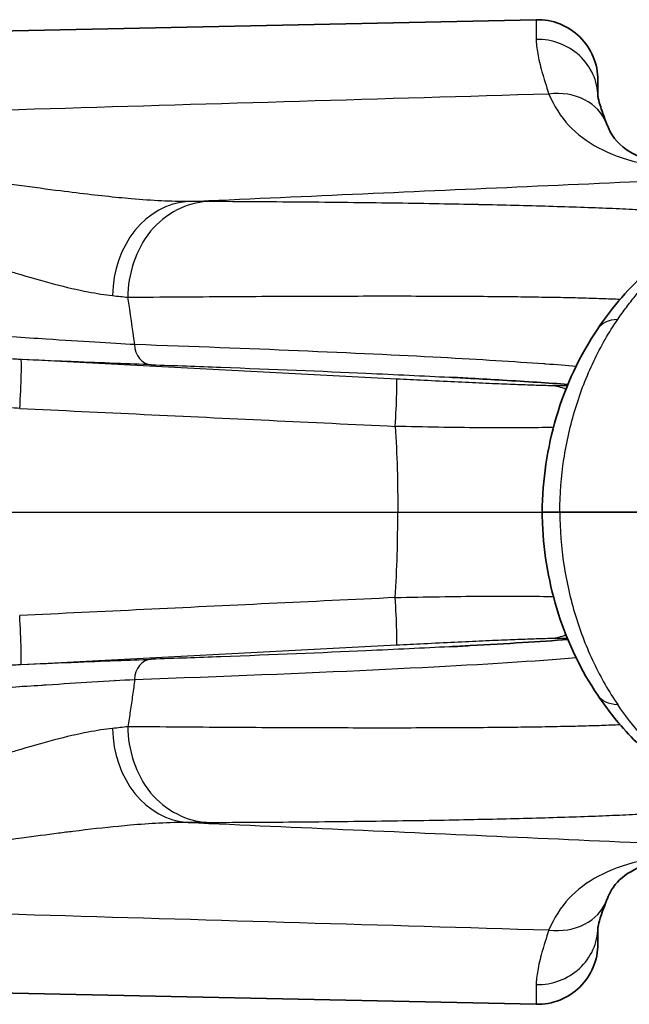
# Model space of a CAD drawing. Units: millimetres. Extents: x 25 to 2075, y 25 to 1460.
# Drawn here: x 992 to 1008, y 469 to 493 of the extents above; entities that cross this region are included whole.
import ezdxf

# ---------------------------------------------------------------- set-up
doc = ezdxf.new("R2010")
doc.units = ezdxf.units.MM
doc.header["$LTSCALE"] = 5
doc.layers.add('Visible', color=7, linetype='Continuous', lineweight=35)
doc.layers.add('Visible narrow', color=7, linetype='Continuous', lineweight=25)

msp = doc.modelspace()

# ---------------------------------------------------------------- linework, layer by layer
at = {"layer": 'Visible'}
for p, q in [((978.036, 492.764), (1005.215, 493.333)), ((1006.747, 491.834), (1006.747, 491.428)), ((994.527, 488.95), (994.527, 488.95)), ((992.476, 485.442), (992.475, 485.442)), ((995.273, 485.111), (995.273, 485.111)), ((1006.383, 484.252), (1006.383, 484.252)), ((995.273, 477.119), (995.273, 477.119)), ((992.472, 476.789), (992.474, 476.789)), ((994.527, 473.281), (994.527, 473.281)), ((1006.747, 470.803), (1006.747, 470.397)), ((978.036, 469.467), (1005.215, 468.897))]:
    msp.add_line(p, q, dxfattribs=at)
for centre, start, end in [((1005.247, 491.834), 0, 91.2), ((1005.247, 470.397), 268.8, 0)]:
    msp.add_arc(centre, 1.5, start, end, dxfattribs=at)
for centre, major_axis, ratio, start_param, end_param in [((1005.562, 490.216), (1.399, 0.542), 0.833745, 0.000007, 0.000016), ((989.782, 493.324), (8.256, -7.834), 0.011412, 0.966092, 0.966095), ((989.782, 488.434), (-8.257, 5.359), 0.010414, 4.071459, 4.07147), ((989.782, 473.797), (-8.257, -5.359), 0.010414, 2.211688, 2.211713), ((989.782, 468.907), (-8.256, -7.834), 0.011412, 2.175497, 2.175499), ((1005.562, 472.014), (1.399, -0.542), 0.833745, 0.00001, 0.000019)]:
    msp.add_ellipse(centre, major_axis=major_axis, ratio=ratio, start_param=start_param, end_param=end_param, dxfattribs=at)
for points, knots in [([(1006.746, 491.436), (1006.746, 491.436), (1006.747, 491.428), (1006.755, 491.378), (1006.772, 491.307), (1006.836, 491.094), (1006.892, 490.937), (1006.961, 490.758)], [0.0402292, 0.0402292, 0.0402292, 0.0402292, 0.0774952, 0.0774952, 0.1664981, 0.1664981, 0.2805772, 0.2805772, 0.2805772, 0.2805772]), ([(1006.961, 490.758), (1007.081, 490.446), (1007.209, 490.282), (1007.62, 489.993), (1007.869, 489.874), (1008.21, 489.778)], [0, 0, 0, 0, 0.2830357, 0.2830357, 0.4850787, 0.4850787, 0.4850787, 0.4850787]), ([(1006.74, 485.661), (1007.115, 486.218), (1007.546, 486.709), (1008.409, 487.467), (1008.85, 487.753), (1009.592, 488.066), (1009.9, 488.147), (1010.185, 488.18)], [0, 0, 0, 0, 0.2168273, 0.2168273, 0.4247317, 0.4247317, 0.5655338, 0.5655338, 0.5655338, 0.5655338]), ([(1005.363, 481.115), (1005.369, 481.909), (1005.489, 482.711), (1005.945, 484.254), (1006.301, 485.011), (1006.74, 485.661)], [0, 0, 0, 0, 0.2380594, 0.2380594, 0.4903634, 0.4903634, 0.4903634, 0.4903634]), ([(1006, 484.281), (1005.518, 484.316), (1004.978, 484.351), (1004.127, 484.402), (1003.862, 484.417), (1003.586, 484.432)], [2.488963, 2.488963, 2.488963, 2.488963, 3.0816452, 3.0816452, 3.3361173, 3.3361173, 3.3361173, 3.3361173]), ([(1005.363, 481.115), (1005.363, 481.115), (1005.374, 481.115), (1005.396, 481.115), (1005.426, 481.115), (1005.475, 481.115), (1005.543, 481.115), (1005.611, 481.115), (1005.699, 481.115), (1005.8, 481.115)], [0.3138111, 0.3138111, 0.3138111, 0.3138111, 0.5, 0.5, 0.5, 0.75, 0.75, 0.75, 1, 1, 1, 1]), ([(1006.74, 476.569), (1006.336, 477.169), (1006.001, 477.858), (1005.538, 479.297), (1005.401, 480.065), (1005.366, 480.925), (1005.363, 481.02), (1005.363, 481.115)], [0, 0, 0, 0, 0.2325549, 0.2325549, 0.4621778, 0.4621778, 0.4907532, 0.4907532, 0.4907532, 0.4907532]), ([(1005.8, 481.115), (1006.047, 481.115), (1006.308, 481.115), (1006.582, 481.115), (1006.697, 481.115), (1006.815, 481.115), (1006.934, 481.115), (1007.339, 481.115), (1007.769, 481.115), (1008.221, 481.115), (1008.244, 481.115), (1008.267, 481.115), (1008.289, 481.115), (1008.721, 481.115), (1009.171, 481.115), (1009.638, 481.115)], [0, 0, 0, 0, 0.234821, 0.234821, 0.234821, 0.333333, 0.333333, 0.333333, 0.666667, 0.666667, 0.666667, 0.683464, 0.683464, 0.683464, 1, 1, 1, 1]), ([(1010.185, 474.051), (1009.806, 474.094), (1009.39, 474.225), (1008.552, 474.663), (1008.111, 474.995), (1007.357, 475.743), (1007.032, 476.136), (1006.74, 476.569)], [0, 0, 0, 0, 0.1872794, 0.1872794, 0.3969757, 0.3969757, 0.5656789, 0.5656789, 0.5656789, 0.5656789]), ([(1008.21, 472.453), (1007.846, 472.35), (1007.587, 472.221), (1007.225, 471.951), (1007.111, 471.809), (1006.989, 471.543), (1006.975, 471.509), (1006.961, 471.473)], [0, 0, 0, 0, 0.2157603, 0.2157603, 0.452605, 0.452605, 0.4851752, 0.4851752, 0.4851752, 0.4851752]), ([(1006.961, 471.473), (1006.895, 471.303), (1006.842, 471.153), (1006.778, 470.945), (1006.76, 470.873), (1006.747, 470.808), (1006.746, 470.795), (1006.746, 470.795)], [0, 0, 0, 0, 0.1084471, 0.1084471, 0.1921873, 0.1921873, 0.2403238, 0.2403238, 0.2403238, 0.2403238])]:
    msp.add_open_spline(points, degree=3, knots=knots, dxfattribs=at)
for points in [[(1003.063, 484.46), (1003.241, 484.451), (1003.415, 484.442), (1003.586, 484.432)], [(1003.578, 477.798), (1003.41, 477.789), (1003.238, 477.78), (1003.063, 477.77)], [(1003.578, 477.798), (1004.497, 477.848), (1005.308, 477.899), (1006, 477.95)]]:
    msp.add_open_spline(points, degree=3, dxfattribs=at)
at = {"layer": 'Visible narrow'}
for p, q in [((1005.215, 493.333), (1005.215, 492.845)), ((1001.751, 484.415), (992.477, 484.897)), ((1006.569, 484.698), (1006.569, 484.698)), ((1006.379, 484.239), (1006.379, 484.239)), ((1006.062, 483.224), (1006.062, 483.224)), ((987.028, 481.115), (1001.781, 481.115)), ((1001.781, 481.115), (1005.362, 481.115)), ((1006.062, 479.007), (1006.062, 479.007)), ((992.479, 477.334), (1001.75, 477.816)), ((1006.568, 477.533), (1006.568, 477.533)), ((1005.215, 469.386), (1005.215, 468.897))]:
    msp.add_line(p, q, dxfattribs=at)
for centre, major_axis, ratio, start_param, end_param in [((1005.247, 491.405), (1.5, 0), 0.96003, 0.01659, 1.59174), ((1005.562, 490.216), (1.399, 0.542), 0.833745, 0.000006, 1.279929), ((996.69, 486.44), (-0.029, 2.384), 0.833654, 0.041619, 1.541124), ((994.566, 485.645), (0.62, -4.411), 0.141664, 1.465818, 1.733136), ((1008.379, 484.549), (-1.639, 1.114), 0.46465, 5.745352, 6.284995), ((995.685, 485.27), (-0.017, -0.5), 0.866349, 4.742441, 6.263103), ((992.381, 483.9), (0.052, 0.999), 0.032836, 4.497168, 6.266001), ((992.381, 483.9), (0.052, 0.999), 0.032836, 6.266075, 6.270439), ((1001.698, 483.416), (0.052, 0.999), 0.030465, 4.53792, 6.270642), ((1005.541, 483.25), (0.009, 1), 0.973911, 5.858049, 6.238077), ((998.813, 480.338), (0.243, 10.354), 0.285718, 4.58862, 4.794277), ((1001.698, 478.815), (0.052, -0.999), 0.030516, 0.012545, 1.746122), ((992.378, 478.33), (0.052, -0.999), 0.032863, 0.017178, 1.786533), ((1005.541, 478.98), (0.009, -1), 0.973911, 0.044854, 0.425392), ((992.378, 478.33), (0.052, -0.999), 0.032863, 0.012748, 0.017104), ((995.685, 476.961), (-0.017, 0.5), 0.866367, 0.019892, 1.540285), ((1008.379, 477.682), (-1.639, -1.114), 0.46465, 6.281376, 6.821018), ((996.69, 475.791), (-0.029, -2.384), 0.833654, 4.742061, 6.241566), ((1005.562, 472.014), (1.399, -0.542), 0.833745, 5.003257, 6.283179), ((1005.247, 470.825), (1.5, 0), 0.96003, 4.691429, 6.26642)]:
    msp.add_ellipse(centre, major_axis=major_axis, ratio=ratio, start_param=start_param, end_param=end_param, dxfattribs=at)
for points in [[(1005.215, 492.845), (1005.215, 492.743), (1005.24, 492.508), (1005.347, 492.057), (1005.462, 491.69), (1005.531, 491.489)], [(1005.531, 491.489), (997.278, 491.243), (989.025, 490.999), (980.771, 490.759)], [(996.578, 488.821), (997.939, 488.881), (1000.659, 489.003), (1004.738, 489.184), (1007.456, 489.305), (1008.815, 489.366)], [(997.038, 488.82), (996.988, 488.821), (996.889, 488.821), (996.737, 488.821), (996.632, 488.821), (996.578, 488.821)], [(994.702, 486.486), (994.835, 486.472), (994.962, 486.458), (995.082, 486.444)], [(1005.985, 484.245), (1005.857, 484.246), (1005.726, 484.248), (1005.594, 484.249)], [(1001.719, 483.241), (1001.761, 482.54), (1001.781, 481.828), (1001.781, 481.115)], [(1005.593, 477.982), (1005.726, 477.983), (1005.857, 477.984), (1005.985, 477.986)], [(995.252, 476.961), (995.236, 476.829), (995.201, 476.567), (995.144, 476.175), (995.103, 475.916), (995.082, 475.786)], [(995.082, 475.786), (994.962, 475.772), (994.835, 475.758), (994.702, 475.744)], [(996.578, 473.41), (997.944, 473.349), (1000.672, 473.227), (1004.75, 473.046), (1007.461, 472.925), (1008.815, 472.865)], [(997.037, 473.41), (996.989, 473.41), (996.889, 473.41), (996.737, 473.41), (996.632, 473.41), (996.578, 473.41)], [(980.771, 471.472), (989.025, 471.231), (997.278, 470.988), (1005.531, 470.742)], [(1005.531, 470.742), (1005.462, 470.541), (1005.347, 470.173), (1005.24, 469.722), (1005.215, 469.487), (1005.215, 469.386)]]:
    msp.add_open_spline(points, degree=3, dxfattribs=at)
for points, knots in [([(1005.531, 491.489), (1005.657, 491.188), (1005.823, 490.929), (1006.027, 490.709), (1006.232, 490.489), (1006.473, 490.308), (1006.76, 490.156), (1007.046, 490.004), (1007.377, 489.882), (1007.75, 489.786)], [0, 0, 0, 0, 0.333333, 0.333333, 0.333333, 0.666667, 0.666667, 0.666667, 1, 1, 1, 1]), ([(980.771, 490.759), (981.613, 490.547), (982.444, 490.319), (983.262, 490.079), (983.774, 489.928), (984.28, 489.772), (984.781, 489.613), (984.982, 489.549), (985.182, 489.484), (985.382, 489.418), (985.988, 489.22), (986.584, 489.017), (987.169, 488.813), (987.636, 488.651), (988.096, 488.488), (988.547, 488.328), (988.598, 488.31), (988.649, 488.292), (988.7, 488.274), (989.156, 488.112), (989.603, 487.952), (990.04, 487.799), (990.448, 487.656), (990.848, 487.518), (991.236, 487.388), (991.477, 487.307), (991.714, 487.229), (991.946, 487.156), (992.068, 487.117), (992.188, 487.08), (992.306, 487.044), (992.636, 486.943), (992.955, 486.851), (993.26, 486.772), (993.553, 486.695), (993.833, 486.63), (994.097, 486.58), (994.31, 486.539), (994.512, 486.507), (994.702, 486.486)], [0, 0, 0, 0, 0.153835, 0.153835, 0.153835, 0.25, 0.25, 0.25, 0.288684, 0.288684, 0.288684, 0.406224, 0.406224, 0.406224, 0.5, 0.5, 0.5, 0.510569, 0.510569, 0.510569, 0.605695, 0.605695, 0.605695, 0.694701, 0.694701, 0.694701, 0.75, 0.75, 0.75, 0.778914, 0.778914, 0.778914, 0.859582, 0.859582, 0.859582, 0.937243, 0.937243, 0.937243, 1, 1, 1, 1]), ([(996.578, 488.821), (996.165, 488.818), (995.69, 488.842), (995.166, 488.887), (995.065, 488.896), (994.963, 488.906), (994.859, 488.916), (994.419, 488.959), (993.942, 489.015), (993.411, 489.082), (992.755, 489.166), (992.016, 489.269), (991.347, 489.366), (990.679, 489.464), (990.08, 489.551), (989.397, 489.647), (988.714, 489.743), (987.946, 489.851), (987.249, 489.948), (986.617, 490.035), (986.043, 490.112), (985.447, 490.189), (985.386, 490.196), (985.324, 490.204), (985.262, 490.212), (984.599, 490.298), (983.898, 490.386), (983.151, 490.477), (982.404, 490.569), (981.609, 490.662), (980.771, 490.759)], [0, 0, 0, 0, 0.125, 0.125, 0.125, 0.148947, 0.148947, 0.148947, 0.25, 0.25, 0.25, 0.375, 0.375, 0.375, 0.5, 0.5, 0.5, 0.625, 0.625, 0.625, 0.738343, 0.738343, 0.738343, 0.75, 0.75, 0.75, 0.875, 0.875, 0.875, 1, 1, 1, 1]), ([(997.038, 488.82), (996.564, 488.793), (996.018, 488.534), (995.647, 488.083), (995.276, 487.633), (995.081, 486.99), (995.082, 486.444)], [0, 0, 0, 0, 0.5, 0.5, 0.5, 1, 1, 1, 1]), ([(1010.516, 488.225), (1010.534, 488.241), (1010.54, 488.256), (1010.536, 488.272), (1010.531, 488.287), (1010.515, 488.303), (1010.488, 488.317), (1010.461, 488.332), (1010.423, 488.347), (1010.374, 488.361), (1010.373, 488.361), (1010.373, 488.361), (1010.373, 488.361), (1010.323, 488.376), (1010.262, 488.39), (1010.189, 488.403), (1010.117, 488.417), (1010.033, 488.431), (1009.938, 488.444), (1009.845, 488.457), (1009.74, 488.469), (1009.625, 488.482), (1009.623, 488.482), (1009.622, 488.482), (1009.62, 488.482), (1009.503, 488.495), (1009.374, 488.507), (1009.234, 488.519), (1009.095, 488.531), (1008.944, 488.543), (1008.782, 488.554), (1008.623, 488.565), (1008.453, 488.576), (1008.273, 488.586), (1008.269, 488.587), (1008.266, 488.587), (1008.263, 488.587), (1008.079, 488.598), (1007.884, 488.608), (1007.678, 488.618), (1007.472, 488.628), (1007.255, 488.638), (1007.027, 488.647), (1006.803, 488.656), (1006.569, 488.665), (1006.324, 488.674), (1006.32, 488.674), (1006.316, 488.674), (1006.311, 488.674), (1006.062, 488.683), (1005.802, 488.691), (1005.531, 488.699), (1005.26, 488.707), (1004.978, 488.715), (1004.686, 488.722), (1004.398, 488.729), (1004.1, 488.736), (1003.792, 488.742), (1003.787, 488.743), (1003.783, 488.743), (1003.778, 488.743), (1003.465, 488.749), (1003.142, 488.755), (1002.808, 488.761), (1002.474, 488.767), (1002.13, 488.773), (1001.775, 488.778), (1001.424, 488.783), (1001.062, 488.787), (1000.69, 488.792), (1000.687, 488.792), (1000.684, 488.792), (1000.681, 488.792), (1000.306, 488.796), (999.921, 488.8), (999.526, 488.804), (999.131, 488.807), (998.726, 488.81), (998.311, 488.813), (997.897, 488.816), (997.472, 488.818), (997.038, 488.82)], [0, 0, 0, 0, 0.047729, 0.047729, 0.047729, 0.095506, 0.095506, 0.095506, 0.142857, 0.142857, 0.142857, 0.143282, 0.143282, 0.143282, 0.191023, 0.191023, 0.191023, 0.23873, 0.23873, 0.23873, 0.285714, 0.285714, 0.285714, 0.286417, 0.286417, 0.286417, 0.334093, 0.334093, 0.334093, 0.381757, 0.381757, 0.381757, 0.428571, 0.428571, 0.428571, 0.429406, 0.429406, 0.429406, 0.477038, 0.477038, 0.477038, 0.524654, 0.524654, 0.524654, 0.571429, 0.571429, 0.571429, 0.572255, 0.572255, 0.572255, 0.619842, 0.619842, 0.619842, 0.667414, 0.667414, 0.667414, 0.714286, 0.714286, 0.714286, 0.714966, 0.714966, 0.714966, 0.762499, 0.762499, 0.762499, 0.810021, 0.810021, 0.810021, 0.857143, 0.857143, 0.857143, 0.857547, 0.857547, 0.857547, 0.905078, 0.905078, 0.905078, 0.952579, 0.952579, 0.952579, 1, 1, 1, 1]), ([(1007.237, 485.896), (1007.308, 485.999), (1007.38, 486.098), (1007.452, 486.194), (1007.524, 486.29), (1007.597, 486.382), (1007.669, 486.471), (1007.742, 486.56), (1007.815, 486.645), (1007.888, 486.726), (1007.909, 486.75), (1007.931, 486.774), (1007.952, 486.797), (1008.005, 486.854), (1008.057, 486.908), (1008.109, 486.961), (1008.184, 487.036), (1008.258, 487.107), (1008.332, 487.175), (1008.406, 487.242), (1008.48, 487.306), (1008.554, 487.367), (1008.586, 487.393), (1008.618, 487.419), (1008.65, 487.444), (1008.69, 487.476), (1008.73, 487.506), (1008.77, 487.535), (1008.841, 487.587), (1008.911, 487.636), (1008.98, 487.681), (1009.049, 487.726), (1009.117, 487.768), (1009.184, 487.807), (1009.232, 487.834), (1009.28, 487.861), (1009.328, 487.885), (1009.344, 487.894), (1009.361, 487.902), (1009.377, 487.91), (1009.437, 487.94), (1009.497, 487.968), (1009.555, 487.992), (1009.61, 488.016), (1009.664, 488.037), (1009.716, 488.056), (1009.768, 488.074), (1009.817, 488.09), (1009.864, 488.103), (1009.886, 488.11), (1009.908, 488.116), (1009.928, 488.121), (1009.953, 488.128), (1009.977, 488.134), (1010.001, 488.139), (1010.045, 488.149), (1010.086, 488.157), (1010.124, 488.164), (1010.163, 488.171), (1010.2, 488.176), (1010.233, 488.181), (1010.267, 488.185), (1010.299, 488.188), (1010.327, 488.191)], [0, 0, 0, 0, 0.060047, 0.060047, 0.060047, 0.120576, 0.120576, 0.120576, 0.18192, 0.18192, 0.18192, 0.2, 0.2, 0.2, 0.244421, 0.244421, 0.244421, 0.308046, 0.308046, 0.308046, 0.371987, 0.371987, 0.371987, 0.4, 0.4, 0.4, 0.434883, 0.434883, 0.434883, 0.49628, 0.49628, 0.49628, 0.556669, 0.556669, 0.556669, 0.6, 0.6, 0.6, 0.615124, 0.615124, 0.615124, 0.670227, 0.670227, 0.670227, 0.72317, 0.72317, 0.72317, 0.775627, 0.775627, 0.775627, 0.8, 0.8, 0.8, 0.829237, 0.829237, 0.829237, 0.884858, 0.884858, 0.884858, 0.942068, 0.942068, 0.942068, 1, 1, 1, 1]), ([(995.082, 486.444), (995.511, 486.448), (995.931, 486.452), (996.341, 486.455), (996.752, 486.458), (997.153, 486.461), (997.544, 486.463), (997.935, 486.466), (998.317, 486.468), (998.688, 486.47), (999.06, 486.472), (999.422, 486.473), (999.774, 486.474), (1000.126, 486.475), (1000.467, 486.476), (1000.799, 486.476), (1001.131, 486.477), (1001.453, 486.477), (1001.765, 486.477), (1002.076, 486.476), (1002.378, 486.476), (1002.669, 486.475), (1002.96, 486.474), (1003.241, 486.473), (1003.511, 486.471), (1003.782, 486.469), (1004.042, 486.467), (1004.291, 486.465), (1004.541, 486.462), (1004.78, 486.46), (1005.008, 486.456), (1005.127, 486.455), (1005.243, 486.453), (1005.356, 486.451), (1005.46, 486.45), (1005.562, 486.448), (1005.661, 486.446), (1005.868, 486.442), (1006.064, 486.438), (1006.25, 486.433), (1006.435, 486.429), (1006.61, 486.424), (1006.774, 486.418), (1006.938, 486.413), (1007.091, 486.407), (1007.233, 486.401), (1007.256, 486.4), (1007.278, 486.399), (1007.3, 486.398)], [0, 0, 0, 0, 0.0474346, 0.0474346, 0.0474346, 0.094889, 0.094889, 0.094889, 0.1423607, 0.1423607, 0.1423607, 0.1898503, 0.1898503, 0.1898503, 0.2373577, 0.2373577, 0.2373577, 0.2848832, 0.2848832, 0.2848832, 0.332427, 0.332427, 0.332427, 0.3799893, 0.3799893, 0.3799893, 0.4275703, 0.4275703, 0.4275703, 0.4751701, 0.4751701, 0.4751701, 0.5, 0.5, 0.5, 0.5227888, 0.5227888, 0.5227888, 0.5704257, 0.5704257, 0.5704257, 0.6180808, 0.6180808, 0.6180808, 0.6657542, 0.6657542, 0.6657542, 0.6733943, 0.6733943, 0.6733943, 0.6733943]), ([(992.402, 483.685), (992.225, 483.694), (992.037, 483.712), (991.839, 483.74), (991.641, 483.769), (991.433, 483.808), (991.214, 483.858), (990.995, 483.908), (990.764, 483.97), (990.522, 484.044), (990.28, 484.118), (990.026, 484.203), (989.76, 484.301), (989.494, 484.399), (989.216, 484.508), (988.927, 484.628), (988.637, 484.748), (988.335, 484.878), (988.019, 485.016), (987.704, 485.154), (987.375, 485.299), (987.025, 485.45), (986.676, 485.601), (986.306, 485.758), (985.914, 485.913)], [0, 0, 0, 0, 0.125, 0.125, 0.125, 0.25, 0.25, 0.25, 0.375, 0.375, 0.375, 0.5, 0.5, 0.5, 0.625, 0.625, 0.625, 0.75, 0.75, 0.75, 0.875, 0.875, 0.875, 1, 1, 1, 1]), ([(992.434, 484.899), (992.386, 484.901), (992.338, 484.904), (992.289, 484.907), (992.216, 484.911), (992.142, 484.917), (992.068, 484.923), (991.987, 484.93), (991.905, 484.937), (991.823, 484.945), (991.733, 484.954), (991.643, 484.964), (991.552, 484.975), (991.453, 484.986), (991.354, 484.998), (991.253, 485.012), (991.145, 485.026), (991.035, 485.041), (990.924, 485.057), (990.804, 485.074), (990.684, 485.092), (990.562, 485.11), (990.431, 485.131), (990.298, 485.152), (990.165, 485.173), (990.02, 485.197), (989.875, 485.221), (989.728, 485.246), (989.595, 485.269), (989.461, 485.292), (989.326, 485.316), (989.299, 485.321), (989.272, 485.325), (989.244, 485.33), (989.066, 485.361), (988.887, 485.393), (988.707, 485.425), (988.508, 485.461), (988.309, 485.496), (988.109, 485.532), (987.89, 485.571), (987.669, 485.61), (987.448, 485.649), (987.206, 485.692), (986.963, 485.735), (986.718, 485.777), (986.451, 485.823), (986.183, 485.868), (985.914, 485.913)], [0, 0, 0, 0, 0.025225, 0.025225, 0.025225, 0.0631642, 0.0631642, 0.0631642, 0.1046536, 0.1046536, 0.1046536, 0.1497393, 0.1497393, 0.1497393, 0.1987212, 0.1987212, 0.1987212, 0.2518706, 0.2518706, 0.2518706, 0.3094231, 0.3094231, 0.3094231, 0.3715969, 0.3715969, 0.3715969, 0.4389541, 0.4389541, 0.4389541, 0.5, 0.5, 0.5, 0.5123903, 0.5123903, 0.5123903, 0.5929398, 0.5929398, 0.5929398, 0.6814293, 0.6814293, 0.6814293, 0.7781939, 0.7781939, 0.7781939, 0.8840736, 0.8840736, 0.8840736, 1, 1, 1, 1]), ([(995.252, 485.27), (994.672, 485.303), (993.926, 485.349), (993.058, 485.404), (992.514, 485.439), (991.923, 485.477), (991.295, 485.52), (990.237, 485.593), (989.081, 485.684), (987.881, 485.77), (987.235, 485.816), (986.576, 485.862), (985.914, 485.913)], [0, 0, 0, 0, 0.307159, 0.307159, 0.307159, 0.5, 0.5, 0.5, 0.825054, 0.825054, 0.825054, 1, 1, 1, 1]), ([(1005.8, 481.115), (1005.803, 481.551), (1005.837, 481.992), (1005.903, 482.423), (1005.968, 482.854), (1006.064, 483.275), (1006.188, 483.683), (1006.312, 484.091), (1006.466, 484.485), (1006.642, 484.857), (1006.819, 485.229), (1007.019, 485.578), (1007.237, 485.896)], [0, 0, 0, 0, 0.25, 0.25, 0.25, 0.5, 0.5, 0.5, 0.75, 0.75, 0.75, 1, 1, 1, 1]), ([(1006.202, 484.729), (1005.969, 484.748), (1005.718, 484.768), (1005.451, 484.787), (1005.435, 484.788), (1005.42, 484.789), (1005.404, 484.79), (1004.673, 484.843), (1003.819, 484.895), (1002.845, 484.948), (1001.802, 485.004), (1000.62, 485.059), (999.306, 485.115), (998.07, 485.167), (996.717, 485.219), (995.252, 485.27)], [0.436696, 0.436696, 0.436696, 0.436696, 0.4964741, 0.4964741, 0.4964741, 0.5, 0.5, 0.5, 0.6623718, 0.6623718, 0.6623718, 0.8363463, 0.8363463, 0.8363463, 1, 1, 1, 1]), ([(995.659, 484.771), (995.401, 484.78), (995.107, 484.79), (994.783, 484.803), (994.77, 484.803), (994.757, 484.804), (994.744, 484.804), (994.431, 484.816), (994.092, 484.83), (993.717, 484.845), (993.667, 484.847), (993.617, 484.849), (993.566, 484.851), (993.216, 484.866), (992.838, 484.881), (992.434, 484.899)], [0, 0, 0, 0, 0.333333, 0.333333, 0.333333, 0.346939, 0.346939, 0.346939, 0.666667, 0.666667, 0.666667, 0.709061, 0.709061, 0.709061, 1, 1, 1, 1]), ([(995.659, 484.771), (996.254, 484.75), (996.831, 484.729), (997.388, 484.708), (998.691, 484.659), (999.892, 484.61), (1000.987, 484.561), (1001.728, 484.527), (1002.42, 484.494), (1003.063, 484.46)], [0, 0, 0, 0, 0.0661316, 0.0661316, 0.0661316, 0.2206573, 0.2206573, 0.2206573, 0.325261, 0.325261, 0.325261, 0.325261]), ([(1005.594, 484.249), (1005.543, 484.249), (1005.475, 484.251), (1005.39, 484.253), (1005.284, 484.256), (1005.153, 484.26), (1004.999, 484.266), (1004.85, 484.271), (1004.68, 484.277), (1004.491, 484.285), (1004.4, 484.289), (1004.305, 484.293), (1004.206, 484.297), (1004.103, 484.301), (1003.996, 484.306), (1003.885, 484.311), (1003.666, 484.321), (1003.433, 484.331), (1003.19, 484.343), (1002.943, 484.355), (1002.686, 484.367), (1002.423, 484.38), (1002.202, 484.391), (1001.976, 484.403), (1001.751, 484.415)], [0, 0, 0, 0, 0.1247, 0.1247, 0.1247, 0.279137, 0.279137, 0.279137, 0.428138, 0.428138, 0.428138, 0.5, 0.5, 0.5, 0.575016, 0.575016, 0.575016, 0.722852, 0.722852, 0.722852, 0.873225, 0.873225, 0.873225, 1, 1, 1, 1]), ([(992.402, 483.685), (993.426, 483.637), (994.453, 483.588), (995.484, 483.539), (996.515, 483.49), (997.55, 483.44), (998.589, 483.391), (999.629, 483.341), (1000.672, 483.291), (1001.719, 483.241)], [0, 0, 0, 0, 0.333333, 0.333333, 0.333333, 0.666667, 0.666667, 0.666667, 1, 1, 1, 1]), ([(1005.641, 483.213), (1005.611, 483.212), (1005.58, 483.212), (1005.548, 483.211), (1005.315, 483.207), (1005.047, 483.205), (1004.753, 483.204), (1004.459, 483.203), (1004.139, 483.203), (1003.81, 483.206), (1003.48, 483.208), (1003.141, 483.212), (1002.791, 483.218), (1002.441, 483.223), (1002.08, 483.232), (1001.719, 483.241)], [0.3106883, 0.3106883, 0.3106883, 0.3106883, 0.3333333, 0.3333333, 0.3333333, 0.5, 0.5, 0.5, 0.6666667, 0.6666667, 0.6666667, 0.8333333, 0.8333333, 0.8333333, 1, 1, 1, 1]), ([(1005.8, 481.115), (1005.802, 480.675), (1005.837, 480.236), (1005.903, 479.806), (1005.968, 479.375), (1006.064, 478.953), (1006.189, 478.545), (1006.313, 478.137), (1006.466, 477.742), (1006.643, 477.372), (1006.82, 477.001), (1007.021, 476.654), (1007.237, 476.335)], [0, 0, 0, 0, 0.25, 0.25, 0.25, 0.5, 0.5, 0.5, 0.75, 0.75, 0.75, 1, 1, 1, 1]), ([(1001.719, 478.991), (1000.671, 478.941), (998.585, 478.841), (995.478, 478.693), (993.423, 478.595), (992.399, 478.545)], [0, 0, 0, 0, 0.3333333, 0.6666667, 1, 1, 1, 1]), ([(1001.719, 478.991), (1002.092, 479), (1002.463, 479.008), (1002.819, 479.014), (1003.176, 479.02), (1003.518, 479.024), (1003.848, 479.026), (1004.179, 479.028), (1004.497, 479.029), (1004.788, 479.027), (1005.079, 479.026), (1005.343, 479.023), (1005.571, 479.019), (1005.595, 479.019), (1005.618, 479.018), (1005.641, 479.018)], [0, 0, 0, 0, 0.1666667, 0.1666667, 0.1666667, 0.3333333, 0.3333333, 0.3333333, 0.5, 0.5, 0.5, 0.6666667, 0.6666667, 0.6666667, 0.6839526, 0.6839526, 0.6839526, 0.6839526]), ([(1001.75, 477.816), (1001.976, 477.828), (1002.201, 477.839), (1002.423, 477.851), (1002.686, 477.864), (1002.943, 477.876), (1003.19, 477.888), (1003.433, 477.899), (1003.666, 477.91), (1003.885, 477.92), (1003.996, 477.925), (1004.103, 477.929), (1004.206, 477.934), (1004.305, 477.938), (1004.4, 477.942), (1004.491, 477.946), (1004.68, 477.953), (1004.85, 477.96), (1004.999, 477.965), (1005.153, 477.971), (1005.284, 477.975), (1005.389, 477.978), (1005.474, 477.98), (1005.543, 477.981), (1005.593, 477.982)], [0, 0, 0, 0, 0.126871, 0.126871, 0.126871, 0.277256, 0.277256, 0.277256, 0.425088, 0.425088, 0.425088, 0.5, 0.5, 0.5, 0.572007, 0.572007, 0.572007, 0.721023, 0.721023, 0.721023, 0.875394, 0.875394, 0.875394, 1, 1, 1, 1]), ([(1003.063, 477.77), (1002.42, 477.737), (1001.728, 477.703), (1000.987, 477.67), (999.892, 477.62), (998.691, 477.571), (997.388, 477.522), (996.831, 477.502), (996.254, 477.481), (995.659, 477.46)], [0.6747389, 0.6747389, 0.6747389, 0.6747389, 0.7793426, 0.7793426, 0.7793426, 0.9338682, 0.9338682, 0.9338682, 1, 1, 1, 1]), ([(995.252, 476.961), (999.728, 477.117), (1003.153, 477.279), (1005.404, 477.44), (1005.689, 477.461), (1005.955, 477.481), (1006.202, 477.502)], [0, 0, 0, 0, 0.5, 0.5, 0.5, 0.5632906, 0.5632906, 0.5632906, 0.5632906]), ([(985.919, 476.32), (986.209, 476.367), (986.486, 476.412), (986.749, 476.457), (987.013, 476.502), (987.262, 476.549), (987.5, 476.592), (987.574, 476.605), (987.646, 476.618), (987.717, 476.631), (987.878, 476.66), (988.033, 476.687), (988.181, 476.714), (988.402, 476.753), (988.609, 476.789), (988.796, 476.822), (988.898, 476.84), (988.995, 476.858), (989.085, 476.874), (989.179, 476.891), (989.266, 476.906), (989.351, 476.921), (989.518, 476.951), (989.675, 476.978), (989.852, 477.007), (989.939, 477.021), (990.03, 477.036), (990.13, 477.052), (990.186, 477.061), (990.245, 477.07), (990.306, 477.079), (990.438, 477.1), (990.578, 477.122), (990.72, 477.143), (990.845, 477.162), (990.972, 477.18), (991.095, 477.197), (991.213, 477.214), (991.328, 477.229), (991.436, 477.242), (991.451, 477.244), (991.466, 477.246), (991.481, 477.248), (991.575, 477.259), (991.662, 477.269), (991.744, 477.278), (991.844, 477.288), (991.936, 477.297), (992.022, 477.304), (992.112, 477.312), (992.194, 477.318), (992.273, 477.323), (992.327, 477.326), (992.38, 477.329), (992.43, 477.331)], [0, 0, 0, 0, 0.086197, 0.086197, 0.086197, 0.1731278, 0.1731278, 0.1731278, 0.2, 0.2, 0.2, 0.2605017, 0.2605017, 0.2605017, 0.3508927, 0.3508927, 0.3508927, 0.4, 0.4, 0.4, 0.4507086, 0.4507086, 0.4507086, 0.5507485, 0.5507485, 0.5507485, 0.6, 0.6, 0.6, 0.6279234, 0.6279234, 0.6279234, 0.6881462, 0.6881462, 0.6881462, 0.7415385, 0.7415385, 0.7415385, 0.7927369, 0.7927369, 0.7927369, 0.8, 0.8, 0.8, 0.8455288, 0.8455288, 0.8455288, 0.9013771, 0.9013771, 0.9013771, 0.9594771, 0.9594771, 0.9594771, 1, 1, 1, 1]), ([(992.43, 477.331), (992.868, 477.35), (993.275, 477.368), (993.647, 477.383), (993.667, 477.384), (993.688, 477.384), (993.708, 477.385), (994.096, 477.401), (994.444, 477.415), (994.768, 477.427), (994.776, 477.428), (994.783, 477.428), (994.791, 477.428), (995.107, 477.44), (995.4, 477.451), (995.659, 477.46)], [0, 0, 0, 0, 0.315831, 0.315831, 0.315831, 0.333333, 0.333333, 0.333333, 0.666667, 0.666667, 0.666667, 0.674382, 0.674382, 0.674382, 1, 1, 1, 1]), ([(985.919, 476.32), (986.58, 476.377), (987.232, 476.42), (987.866, 476.465), (987.886, 476.466), (987.905, 476.468), (987.925, 476.469), (988.578, 476.516), (989.212, 476.564), (989.794, 476.606), (990.377, 476.647), (990.909, 476.684), (991.434, 476.72), (991.96, 476.755), (992.476, 476.789), (992.937, 476.819), (992.977, 476.822), (993.017, 476.824), (993.057, 476.827), (993.469, 476.853), (993.84, 476.876), (994.192, 476.898), (994.579, 476.921), (994.94, 476.942), (995.252, 476.961)], [0, 0, 0, 0, 0.1616106, 0.1616106, 0.1616106, 0.1666667, 0.1666667, 0.1666667, 0.3333333, 0.3333333, 0.3333333, 0.5, 0.5, 0.5, 0.6666667, 0.6666667, 0.6666667, 0.6813343, 0.6813343, 0.6813343, 0.8333333, 0.8333333, 0.8333333, 1, 1, 1, 1]), ([(1010.327, 474.04), (1010.241, 474.047), (1010.131, 474.061), (1010.002, 474.091), (1009.874, 474.121), (1009.726, 474.165), (1009.546, 474.242), (1009.487, 474.267), (1009.425, 474.296), (1009.362, 474.327), (1009.229, 474.394), (1009.091, 474.475), (1008.962, 474.561), (1008.772, 474.688), (1008.6, 474.82), (1008.413, 474.984), (1008.226, 475.147), (1008.025, 475.346), (1007.827, 475.573), (1007.628, 475.799), (1007.432, 476.052), (1007.237, 476.335)], [0, 0, 0, 0, 0.166667, 0.166667, 0.166667, 0.333333, 0.333333, 0.333333, 0.387249, 0.387249, 0.387249, 0.5, 0.5, 0.5, 0.666667, 0.666667, 0.666667, 0.833333, 0.833333, 0.833333, 1, 1, 1, 1]), ([(995.082, 475.786), (995.081, 475.241), (995.276, 474.598), (995.647, 474.147), (996.018, 473.697), (996.563, 473.438), (997.037, 473.41)], [0, 0, 0, 0, 0.5, 0.5, 0.5, 1, 1, 1, 1]), ([(1007.3, 475.833), (1007.278, 475.832), (1007.256, 475.831), (1007.233, 475.83), (1007.091, 475.824), (1006.938, 475.818), (1006.774, 475.812), (1006.61, 475.807), (1006.435, 475.802), (1006.25, 475.797), (1006.064, 475.793), (1005.868, 475.789), (1005.661, 475.785), (1005.562, 475.783), (1005.46, 475.781), (1005.356, 475.779), (1005.243, 475.778), (1005.127, 475.776), (1005.008, 475.774), (1004.78, 475.771), (1004.541, 475.768), (1004.291, 475.766), (1004.042, 475.763), (1003.782, 475.761), (1003.511, 475.76), (1003.241, 475.758), (1002.96, 475.757), (1002.669, 475.756), (1002.378, 475.755), (1002.076, 475.754), (1001.765, 475.754), (1001.453, 475.754), (1001.131, 475.754), (1000.799, 475.754), (1000.467, 475.755), (1000.126, 475.755), (999.774, 475.756), (999.422, 475.758), (999.06, 475.759), (998.688, 475.761), (998.317, 475.763), (997.935, 475.765), (997.544, 475.767), (997.153, 475.77), (996.752, 475.773), (996.341, 475.776), (995.931, 475.779), (995.511, 475.782), (995.082, 475.786)], [0.3265895, 0.3265895, 0.3265895, 0.3265895, 0.3342458, 0.3342458, 0.3342458, 0.3819192, 0.3819192, 0.3819192, 0.4295743, 0.4295743, 0.4295743, 0.4772112, 0.4772112, 0.4772112, 0.5, 0.5, 0.5, 0.5248299, 0.5248299, 0.5248299, 0.5724297, 0.5724297, 0.5724297, 0.6200107, 0.6200107, 0.6200107, 0.667573, 0.667573, 0.667573, 0.7151168, 0.7151168, 0.7151168, 0.7626423, 0.7626423, 0.7626423, 0.8101497, 0.8101497, 0.8101497, 0.8576393, 0.8576393, 0.8576393, 0.905111, 0.905111, 0.905111, 0.9525654, 0.9525654, 0.9525654, 1, 1, 1, 1]), ([(994.702, 475.744), (994.512, 475.723), (994.31, 475.692), (994.097, 475.651), (993.833, 475.6), (993.553, 475.535), (993.26, 475.459), (992.955, 475.38), (992.636, 475.288), (992.306, 475.187), (992.188, 475.151), (992.068, 475.113), (991.946, 475.075), (991.714, 475.001), (991.477, 474.924), (991.236, 474.843), (990.848, 474.713), (990.448, 474.575), (990.04, 474.431), (989.603, 474.278), (989.156, 474.119), (988.7, 473.957), (988.649, 473.939), (988.598, 473.921), (988.547, 473.903), (988.096, 473.743), (987.636, 473.58), (987.169, 473.417), (986.584, 473.214), (985.988, 473.011), (985.382, 472.812), (985.182, 472.747), (984.982, 472.682), (984.781, 472.618), (984.28, 472.458), (983.774, 472.303), (983.262, 472.152), (982.444, 471.911), (981.613, 471.684), (980.771, 471.472)], [0, 0, 0, 0, 0.062757, 0.062757, 0.062757, 0.140418, 0.140418, 0.140418, 0.221086, 0.221086, 0.221086, 0.25, 0.25, 0.25, 0.305299, 0.305299, 0.305299, 0.394305, 0.394305, 0.394305, 0.489431, 0.489431, 0.489431, 0.5, 0.5, 0.5, 0.593776, 0.593776, 0.593776, 0.711316, 0.711316, 0.711316, 0.75, 0.75, 0.75, 0.846165, 0.846165, 0.846165, 1, 1, 1, 1]), ([(997.037, 473.41), (997.472, 473.412), (997.897, 473.415), (998.311, 473.417), (998.726, 473.42), (999.131, 473.423), (999.526, 473.427), (999.921, 473.431), (1000.306, 473.434), (1000.681, 473.439), (1000.684, 473.439), (1000.687, 473.439), (1000.69, 473.439), (1001.062, 473.443), (1001.423, 473.448), (1001.775, 473.453), (1002.13, 473.458), (1002.474, 473.463), (1002.808, 473.469), (1003.142, 473.475), (1003.465, 473.481), (1003.778, 473.488), (1003.783, 473.488), (1003.787, 473.488), (1003.792, 473.488), (1004.1, 473.495), (1004.398, 473.502), (1004.686, 473.509), (1004.978, 473.516), (1005.26, 473.524), (1005.531, 473.532), (1005.802, 473.54), (1006.062, 473.548), (1006.311, 473.557), (1006.316, 473.557), (1006.32, 473.557), (1006.324, 473.557), (1006.569, 473.566), (1006.803, 473.574), (1007.027, 473.584), (1007.255, 473.593), (1007.472, 473.603), (1007.678, 473.613), (1007.884, 473.623), (1008.079, 473.633), (1008.263, 473.644), (1008.266, 473.644), (1008.269, 473.644), (1008.273, 473.644), (1008.453, 473.655), (1008.623, 473.665), (1008.782, 473.677), (1008.944, 473.688), (1009.095, 473.7), (1009.234, 473.711), (1009.374, 473.723), (1009.503, 473.736), (1009.62, 473.748), (1009.622, 473.748), (1009.623, 473.749), (1009.625, 473.749), (1009.74, 473.761), (1009.845, 473.774), (1009.938, 473.787), (1010.033, 473.8), (1010.117, 473.813), (1010.189, 473.827), (1010.262, 473.841), (1010.323, 473.855), (1010.373, 473.869), (1010.373, 473.869), (1010.373, 473.87), (1010.374, 473.87), (1010.423, 473.884), (1010.461, 473.898), (1010.488, 473.913), (1010.515, 473.928), (1010.531, 473.943), (1010.536, 473.959), (1010.54, 473.974), (1010.533, 473.99), (1010.515, 474.006)], [0, 0, 0, 0, 0.047421, 0.047421, 0.047421, 0.094922, 0.094922, 0.094922, 0.142453, 0.142453, 0.142453, 0.142857, 0.142857, 0.142857, 0.189979, 0.189979, 0.189979, 0.237501, 0.237501, 0.237501, 0.285034, 0.285034, 0.285034, 0.285714, 0.285714, 0.285714, 0.332586, 0.332586, 0.332586, 0.380158, 0.380158, 0.380158, 0.427745, 0.427745, 0.427745, 0.428571, 0.428571, 0.428571, 0.475346, 0.475346, 0.475346, 0.522962, 0.522962, 0.522962, 0.570594, 0.570594, 0.570594, 0.571429, 0.571429, 0.571429, 0.618243, 0.618243, 0.618243, 0.665907, 0.665907, 0.665907, 0.713583, 0.713583, 0.713583, 0.714286, 0.714286, 0.714286, 0.76127, 0.76127, 0.76127, 0.808978, 0.808978, 0.808978, 0.856718, 0.856718, 0.856718, 0.857143, 0.857143, 0.857143, 0.904494, 0.904494, 0.904494, 0.952271, 0.952271, 0.952271, 1, 1, 1, 1]), ([(996.578, 473.41), (996.354, 473.412), (996.111, 473.405), (995.852, 473.392), (995.625, 473.38), (995.386, 473.363), (995.137, 473.341), (995.044, 473.333), (994.95, 473.324), (994.854, 473.314), (994.501, 473.28), (994.127, 473.237), (993.721, 473.187), (993.604, 473.173), (993.485, 473.158), (993.362, 473.142), (993.071, 473.105), (992.764, 473.064), (992.455, 473.021), (992.061, 472.967), (991.663, 472.91), (991.29, 472.856), (991.212, 472.845), (991.134, 472.833), (991.058, 472.822), (990.533, 472.746), (990.045, 472.675), (989.509, 472.6), (989.458, 472.592), (989.407, 472.585), (989.356, 472.578), (988.852, 472.507), (988.3, 472.429), (987.765, 472.355), (987.58, 472.329), (987.397, 472.303), (987.22, 472.279), (986.711, 472.208), (986.242, 472.145), (985.767, 472.084), (985.597, 472.061), (985.426, 472.039), (985.253, 472.017), (984.682, 471.944), (984.081, 471.867), (983.445, 471.789), (983.348, 471.777), (983.25, 471.765), (983.151, 471.753), (982.405, 471.662), (981.611, 471.569), (980.771, 471.472)], [0, 0, 0, 0, 0.066634, 0.066634, 0.066634, 0.125, 0.125, 0.125, 0.146724, 0.146724, 0.146724, 0.226892, 0.226892, 0.226892, 0.25, 0.25, 0.25, 0.305028, 0.305028, 0.305028, 0.375, 0.375, 0.375, 0.389685, 0.389685, 0.389685, 0.490494, 0.490494, 0.490494, 0.5, 0.5, 0.5, 0.592896, 0.592896, 0.592896, 0.625, 0.625, 0.625, 0.716976, 0.716976, 0.716976, 0.75, 0.75, 0.75, 0.858472, 0.858472, 0.858472, 0.875, 0.875, 0.875, 1, 1, 1, 1]), ([(1007.75, 472.444), (1007.377, 472.349), (1007.046, 472.227), (1006.759, 472.075), (1006.473, 471.923), (1006.231, 471.742), (1006.027, 471.522), (1005.823, 471.302), (1005.657, 471.043), (1005.531, 470.742)], [0, 0, 0, 0, 0.333333, 0.333333, 0.333333, 0.666667, 0.666667, 0.666667, 1, 1, 1, 1])]:
    msp.add_open_spline(points, degree=3, knots=knots, dxfattribs=at)

doc.saveas('drawing.dxf')
